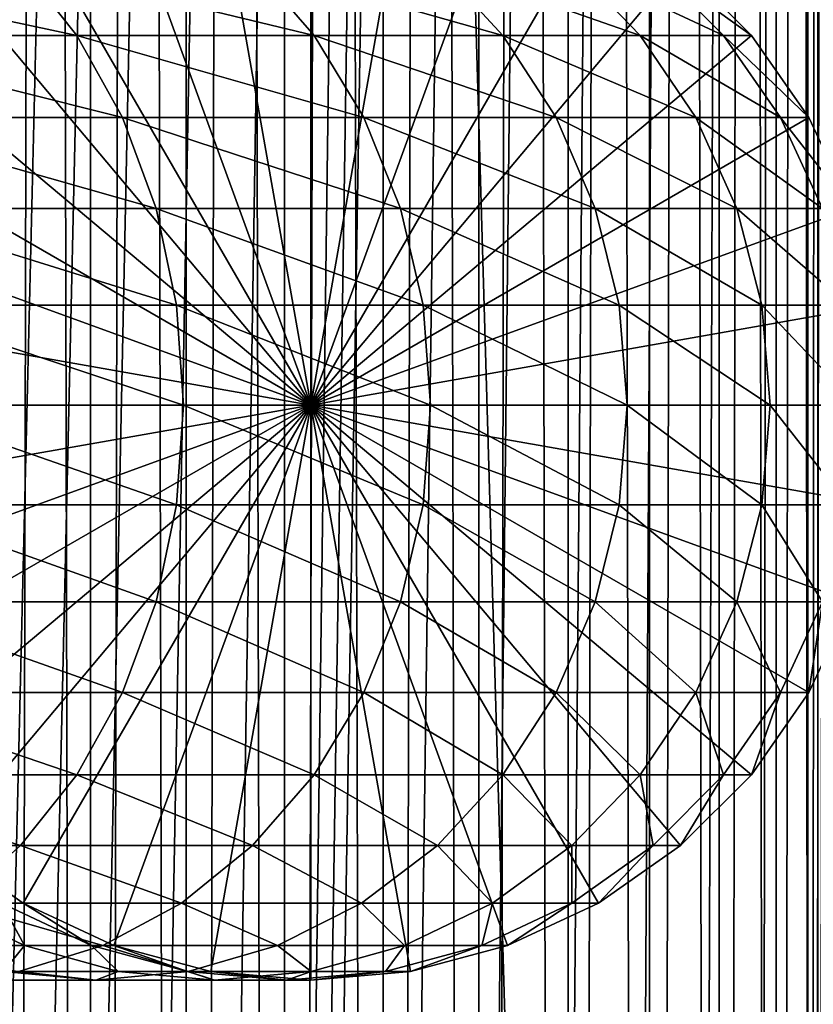
# Model space of a CAD drawing. Extents: x 0 to 600, y 0 to 776.
# Drawn here: x 570 to 586, y 201 to 219 of the extents above; entities that cross this region are included whole.
import ezdxf

# ---------------------------------------------------------------- set-up
doc = ezdxf.new("R2010")
doc.units = 0
doc.header["$MEASUREMENT"] = 0

msp = doc.modelspace()

# ---------------------------------------------------------------- linework, layer by layer
for points in [[(585.400024, 774.5, 35.650024), (585.400024, 1.499988, 35.650024), (562.900024, 774.5, 35.650024)], [(562.900024, 774.5, 35.650024), (585.400024, 1.499988, 35.650024), (562.900024, 1.499988, 35.650024)], [(571.689087, 1.499988, 40.454357), (571.689087, 774.5, 40.454357), (569.974976, 1.499988, 41.253647)], [(569.974976, 1.499988, 41.253647), (571.689087, 774.5, 40.454357), (569.974976, 774.5, 41.253647)], [(569.974976, 1.499988, 60.046398), (569.974976, 774.5, 60.046398), (571.689087, 1.499988, 60.845688)], [(571.689087, 1.499988, 60.845688), (569.974976, 774.5, 60.046398), (571.689087, 774.5, 60.845688)], [(573.51593, 1.499988, 39.964859), (573.51593, 774.5, 39.964859), (571.689087, 1.499988, 40.454357)], [(571.689087, 1.499988, 40.454357), (573.51593, 774.5, 39.964859), (571.689087, 774.5, 40.454357)], [(571.689087, 1.499988, 60.845688), (571.689087, 774.5, 60.845688), (573.51593, 1.499988, 61.335186)], [(573.51593, 1.499988, 61.335186), (571.689087, 774.5, 60.845688), (573.51593, 774.5, 61.335186)], [(575.400024, 1.499988, 39.800022), (575.400024, 774.5, 39.800022), (573.51593, 1.499988, 39.964859)], [(573.51593, 1.499988, 39.964859), (575.400024, 774.5, 39.800022), (573.51593, 774.5, 39.964859)], [(573.51593, 1.499988, 61.335186), (573.51593, 774.5, 61.335186), (575.400024, 1.499988, 61.500023)], [(575.400024, 1.499988, 61.500023), (573.51593, 774.5, 61.335186), (575.400024, 774.5, 61.500023)], [(575.400024, 1.499988, 61.500023), (575.400024, 774.5, 61.500023), (577.284058, 1.499988, 61.335186)], [(577.284058, 1.499988, 61.335186), (575.400024, 774.5, 61.500023), (577.284058, 774.5, 61.335186)], [(577.284058, 1.499988, 39.964859), (577.284058, 774.5, 39.964859), (575.400024, 1.499988, 39.800022)], [(575.400024, 1.499988, 39.800022), (577.284058, 774.5, 39.964859), (575.400024, 774.5, 39.800022)], [(577.284058, 1.499988, 61.335186), (577.284058, 774.5, 61.335186), (579.110901, 1.499988, 60.845688)], [(579.110901, 1.499988, 60.845688), (577.284058, 774.5, 61.335186), (579.110901, 774.5, 60.845688)], [(579.110901, 1.499988, 40.454357), (579.110901, 774.5, 40.454357), (577.284058, 1.499988, 39.964859)], [(577.284058, 1.499988, 39.964859), (579.110901, 774.5, 40.454357), (577.284058, 774.5, 39.964859)], [(579.110901, 1.499988, 60.845688), (579.110901, 774.5, 60.845688), (580.825012, 1.499988, 60.046398)], [(580.825012, 1.499988, 60.046398), (579.110901, 774.5, 60.845688), (580.825012, 774.5, 60.046398)], [(580.825012, 1.499988, 41.253647), (580.825012, 774.5, 41.253647), (579.110901, 1.499988, 40.454357)], [(579.110901, 1.499988, 40.454357), (580.825012, 774.5, 41.253647), (579.110901, 774.5, 40.454357)], [(580.825012, 1.499988, 60.046398), (580.825012, 774.5, 60.046398), (582.374268, 1.499988, 58.961605)], [(582.374268, 1.499988, 58.961605), (580.825012, 774.5, 60.046398), (582.374268, 774.5, 58.961605)], [(582.374268, 1.499988, 42.338444), (582.374268, 774.5, 42.338444), (580.825012, 1.499988, 41.253647)], [(580.825012, 1.499988, 41.253647), (582.374268, 774.5, 42.338444), (580.825012, 774.5, 41.253647)], [(582.374268, 1.499988, 58.961605), (582.374268, 774.5, 58.961605), (583.711609, 1.499988, 57.624268)], [(583.711609, 1.499988, 57.624268), (582.374268, 774.5, 58.961605), (583.711609, 774.5, 57.624268)], [(583.711609, 1.499988, 43.675777), (583.711609, 774.5, 43.675777), (582.374268, 1.499988, 42.338444)], [(582.374268, 1.499988, 42.338444), (583.711609, 774.5, 43.675777), (582.374268, 774.5, 42.338444)], [(583.711609, 1.499988, 57.624268), (583.711609, 774.5, 57.624268), (584.796387, 1.499988, 56.075024)], [(584.796387, 1.499988, 56.075024), (583.711609, 774.5, 57.624268), (584.796387, 774.5, 56.075024)], [(584.796387, 1.499988, 45.225025), (584.796387, 774.5, 45.225025), (583.711609, 1.499988, 43.675777)], [(583.711609, 1.499988, 43.675777), (584.796387, 774.5, 45.225025), (583.711609, 774.5, 43.675777)], [(584.796387, 1.499988, 56.075024), (584.796387, 774.5, 56.075024), (585.595642, 1.499988, 54.360943)], [(585.595642, 1.499988, 54.360943), (584.796387, 774.5, 56.075024), (585.595642, 774.5, 54.360943)], [(585.595642, 1.499988, 46.939106), (585.595642, 774.5, 46.939106), (584.796387, 1.499988, 45.225025)], [(584.796387, 1.499988, 45.225025), (585.595642, 774.5, 46.939106), (584.796387, 774.5, 45.225025)], [(588.0047, 774.5, 35.877907), (588.0047, 1.499988, 35.877907), (585.400024, 1.499988, 35.650024)], [(588.0047, 774.5, 35.877907), (585.400024, 1.499988, 35.650024), (585.400024, 774.5, 35.650024)], [(586.900024, 740, 65.574837), (585.42627, 41.500008, 65.650002), (588.0047, 774.5, 65.422142)], [(588.0047, 774.5, 65.422142), (585.42627, 41.500008, 65.650002), (585.870789, 40.645817, 65.642632)], [(586.858459, 739.045105, 65.578949), (585.400024, 41.54525, 65.650024), (586.900024, 740, 65.574837)], [(586.900024, 740, 65.574837), (585.400024, 41.54525, 65.650024), (585.42627, 41.500008, 65.650002)], [(586.858459, 739.045105, 65.578949), (586.73291, 738.089844, 65.590683), (585.400024, 41.54525, 65.650024)], [(585.400024, 41.54525, 65.650024), (586.73291, 738.089844, 65.590683), (586.524597, 737.150879, 65.607803)], [(585.400024, 41.54525, 65.650024), (586.524597, 737.150879, 65.607803), (586.236633, 736.237793, 65.626671)], [(586.236633, 736.237793, 65.626671), (585.871216, 735.355103, 65.642624), (585.400024, 41.54525, 65.650024)], [(585.400024, 41.54525, 65.650024), (585.871216, 735.355103, 65.642624), (585.42627, 734.5, 65.650002)], [(575.900024, 47.000027, 65.650024), (585.400024, 734.454712, 65.650024), (573.989868, 46.832897, 65.650024)], [(573.989868, 46.832897, 65.650024), (585.400024, 734.454712, 65.650024), (584.326477, 732.929321, 65.650024)], [(575.900024, 47.000027, 65.650024), (577.81012, 46.832897, 65.650024), (585.400024, 734.454712, 65.650024)], [(577.81012, 46.832897, 65.650024), (579.662231, 46.336628, 65.650024), (585.400024, 734.454712, 65.650024)], [(585.400024, 734.454712, 65.650024), (579.662231, 46.336628, 65.650024), (581.400024, 45.526302, 65.650024)], [(585.400024, 734.454712, 65.650024), (581.400024, 45.526302, 65.650024), (582.970642, 44.426479, 65.650024)], [(584.326477, 43.070652, 65.650024), (585.400024, 734.454712, 65.650024), (582.970642, 44.426479, 65.650024)], [(585.400024, 41.54525, 65.650024), (585.400024, 734.454712, 65.650024), (584.326477, 43.070652, 65.650024)], [(585.400024, 41.54525, 65.650024), (585.42627, 734.5, 65.650002), (585.400024, 734.454712, 65.650024)], [(573.989868, 46.832897, 65.650024), (584.326477, 732.929321, 65.650024), (582.970642, 731.573486, 65.650024)], [(582.970642, 731.573486, 65.650024), (581.400024, 730.473694, 65.650024), (562.900024, 1.499988, 65.650024)], [(568.829346, 731.573486, 65.650024), (562.900024, 1.499988, 65.650024), (570.400024, 730.473694, 65.650024)], [(562.900024, 1.499988, 65.650024), (564.900024, 35.999992, 65.650024), (582.970642, 731.573486, 65.650024)], [(582.970642, 731.573486, 65.650024), (564.900024, 35.999992, 65.650024), (565.067139, 37.910141, 65.650024)], [(582.970642, 731.573486, 65.650024), (565.067139, 37.910141, 65.650024), (565.563354, 39.762238, 65.650024)], [(565.563354, 39.762238, 65.650024), (566.373718, 41.500008, 65.650024), (582.970642, 731.573486, 65.650024)], [(582.970642, 731.573486, 65.650024), (566.373718, 41.500008, 65.650024), (567.473511, 43.070652, 65.650024)], [(582.970642, 731.573486, 65.650024), (567.473511, 43.070652, 65.650024), (568.829346, 44.426479, 65.650024)], [(568.829346, 44.426479, 65.650024), (570.400024, 45.526302, 65.650024), (582.970642, 731.573486, 65.650024)], [(582.970642, 731.573486, 65.650024), (570.400024, 45.526302, 65.650024), (572.137756, 46.336628, 65.650024)], [(582.970642, 731.573486, 65.650024), (572.137756, 46.336628, 65.650024), (573.989868, 46.832897, 65.650024)], [(562.900024, 1.499988, 65.650024), (581.400024, 730.473694, 65.650024), (579.662231, 729.663391, 65.650024)], [(570.400024, 730.473694, 65.650024), (562.900024, 1.499988, 65.650024), (572.137756, 729.663391, 65.650024)], [(562.900024, 1.499988, 65.650024), (579.662231, 729.663391, 65.650024), (577.81012, 729.167114, 65.650024)], [(562.900024, 1.499988, 65.650024), (573.989868, 729.167114, 65.650024), (572.137756, 729.663391, 65.650024)], [(577.81012, 729.167114, 65.650024), (575.900024, 729, 65.650024), (562.900024, 1.499988, 65.650024)], [(562.900024, 1.499988, 65.650024), (575.900024, 729, 65.650024), (573.989868, 729.167114, 65.650024)], [(572.137756, 222.336624, 64.650024), (573.989868, 222.832886, 64.650024), (575.900024, 212, 64.650024)], [(575.900024, 212, 64.650024), (573.989868, 222.832886, 64.650024), (575.900024, 223, 64.650024)], [(575.900024, 212, 64.650024), (575.900024, 223, 64.650024), (577.81012, 222.832886, 64.650024)], [(577.81012, 222.832886, 64.650024), (579.662231, 222.336624, 64.650024), (575.900024, 212, 64.650024)], [(575.900024, 212, 64.650024), (570.399963, 221.526276, 64.650024), (572.137756, 222.336624, 64.650024)], [(575.900024, 212, 64.650024), (579.662231, 222.336624, 64.650024), (581.400024, 221.526276, 64.650024)], [(575.900024, 212, 64.650024), (568.829346, 220.426483, 64.650024), (570.399963, 221.526276, 64.650024)], [(575.900024, 212, 64.650024), (581.400024, 221.526276, 64.650024), (582.970642, 220.426483, 64.650024)], [(570.350647, 220.426483, 129.827484), (565.083496, 220.426483, 135.833511), (571.42627, 219.070663, 130.652863)], [(571.42627, 219.070663, 130.652863), (565.083496, 220.426483, 135.833511), (566.042175, 219.070663, 136.792221)], [(567.473511, 219.070663, 64.650024), (568.829346, 220.426483, 64.650024), (575.900024, 212, 64.650024)], [(574.788757, 220.426483, 123.185356), (570.350647, 220.426483, 129.827484), (575.962952, 219.070663, 123.863266)], [(575.962952, 219.070663, 123.863266), (570.350647, 220.426483, 129.827484), (571.42627, 219.070663, 130.652863)], [(578.321899, 220.426483, 116.02076), (574.788757, 220.426483, 123.185356), (579.574585, 219.070663, 116.539604)], [(579.574585, 219.070663, 116.539604), (574.788757, 220.426483, 123.185356), (575.962952, 219.070663, 123.863266)], [(582.970642, 220.426483, 64.650024), (584.326477, 219.070663, 64.650024), (575.900024, 212, 64.650024)], [(580.889771, 220.426483, 108.456276), (578.321899, 220.426483, 116.02076), (582.199402, 219.070663, 108.80719)], [(582.199402, 219.070663, 108.80719), (578.321899, 220.426483, 116.02076), (579.574585, 219.070663, 116.539604)], [(582.448242, 220.426483, 100.621346), (580.889771, 220.426483, 108.456276), (583.792419, 219.070663, 100.798317)], [(583.792419, 219.070663, 100.798317), (580.889771, 220.426483, 108.456276), (582.199402, 219.070663, 108.80719)], [(582.970642, 220.426483, 92.650024), (582.448242, 220.426483, 100.621346), (584.326477, 219.070663, 92.650024)], [(584.326477, 219.070663, 92.650024), (582.448242, 220.426483, 100.621346), (583.792419, 219.070663, 100.798317)], [(582.970642, 220.426483, 64.650024), (582.970642, 220.426483, 92.650024), (584.326477, 219.070663, 92.650024)], [(582.970642, 220.426483, 64.650024), (584.326477, 219.070663, 92.650024), (584.326477, 219.070663, 64.650024)], [(571.42627, 219.070663, 130.652863), (566.042175, 219.070663, 136.792221), (572.298828, 217.5, 131.322372)], [(572.298828, 217.5, 131.322372), (566.042175, 219.070663, 136.792221), (566.819885, 217.5, 137.569885)], [(575.900024, 212, 64.650024), (566.373718, 217.5, 64.650024), (567.473511, 219.070663, 64.650024)], [(575.962952, 219.070663, 123.863266), (571.42627, 219.070663, 130.652863), (576.915344, 217.5, 124.413162)], [(576.915344, 217.5, 124.413162), (571.42627, 219.070663, 130.652863), (572.298828, 217.5, 131.322372)], [(575.900024, 212, 64.650024), (584.326477, 219.070663, 64.650024), (585.42627, 217.5, 64.650024)], [(579.574585, 219.070663, 116.539604), (575.962952, 219.070663, 123.863266), (580.590637, 217.5, 116.96048)], [(580.590637, 217.5, 116.96048), (575.962952, 219.070663, 123.863266), (576.915344, 217.5, 124.413162)], [(582.199402, 219.070663, 108.80719), (579.574585, 219.070663, 116.539604), (583.261658, 217.5, 109.091835)], [(583.261658, 217.5, 109.091835), (579.574585, 219.070663, 116.539604), (580.590637, 217.5, 116.96048)], [(583.792419, 219.070663, 100.798317), (582.199402, 219.070663, 108.80719), (584.882751, 217.5, 100.941872)], [(584.882751, 217.5, 100.941872), (582.199402, 219.070663, 108.80719), (583.261658, 217.5, 109.091835)], [(584.326477, 219.070663, 92.650024), (583.792419, 219.070663, 100.798317), (585.42627, 217.5, 92.650024)], [(585.42627, 217.5, 92.650024), (583.792419, 219.070663, 100.798317), (584.882751, 217.5, 100.941872)], [(584.326477, 219.070663, 64.650024), (584.326477, 219.070663, 92.650024), (585.42627, 217.5, 92.650024)], [(584.326477, 219.070663, 64.650024), (585.42627, 217.5, 92.650024), (585.42627, 217.5, 64.650024)], [(575.900024, 212, 64.650024), (565.563354, 215.762222, 64.650024), (566.373718, 217.5, 64.650024)], [(572.298828, 217.5, 131.322372), (566.819885, 217.5, 137.569885), (572.94165, 215.762222, 131.815674)], [(572.94165, 215.762222, 131.815674), (566.819885, 217.5, 137.569885), (567.392883, 215.762222, 138.142883)], [(576.915344, 217.5, 124.413162), (572.298828, 217.5, 131.322372), (577.617126, 215.762222, 124.818336)], [(577.617126, 215.762222, 124.818336), (572.298828, 217.5, 131.322372), (572.94165, 215.762222, 131.815674)], [(575.900024, 212, 64.650024), (585.42627, 217.5, 64.650024), (586.236633, 215.762222, 64.650024)], [(580.590637, 217.5, 116.96048), (576.915344, 217.5, 124.413162), (581.339294, 215.762222, 117.270584)], [(581.339294, 215.762222, 117.270584), (576.915344, 217.5, 124.413162), (577.617126, 215.762222, 124.818336)], [(583.261658, 217.5, 109.091835), (580.590637, 217.5, 116.96048), (584.044373, 215.762222, 109.301567)], [(584.044373, 215.762222, 109.301567), (580.590637, 217.5, 116.96048), (581.339294, 215.762222, 117.270584)], [(584.882751, 217.5, 100.941872), (583.261658, 217.5, 109.091835), (585.686157, 215.762222, 101.047638)], [(585.686157, 215.762222, 101.047638), (583.261658, 217.5, 109.091835), (584.044373, 215.762222, 109.301567)], [(585.42627, 217.5, 92.650024), (584.882751, 217.5, 100.941872), (586.236633, 215.762222, 92.650024)], [(586.236633, 215.762222, 92.650024), (584.882751, 217.5, 100.941872), (585.686157, 215.762222, 101.047638)], [(585.42627, 217.5, 64.650024), (585.42627, 217.5, 92.650024), (586.236633, 215.762222, 92.650024)], [(585.42627, 217.5, 64.650024), (586.236633, 215.762222, 92.650024), (586.236633, 215.762222, 64.650024)], [(565.067078, 213.910126, 64.650024), (565.563354, 215.762222, 64.650024), (575.900024, 212, 64.650024)], [(572.94165, 215.762222, 131.815674), (567.392883, 215.762222, 138.142883), (573.335388, 213.910126, 132.117783)], [(573.335388, 213.910126, 132.117783), (567.392883, 215.762222, 138.142883), (567.743774, 213.910126, 138.49379)], [(577.617126, 215.762222, 124.818336), (572.94165, 215.762222, 131.815674), (578.046875, 213.910126, 125.066467)], [(578.046875, 213.910126, 125.066467), (572.94165, 215.762222, 131.815674), (573.335388, 213.910126, 132.117783)], [(586.236633, 215.762222, 64.650024), (586.73291, 213.910126, 64.650024), (575.900024, 212, 64.650024)], [(581.339294, 215.762222, 117.270584), (577.617126, 215.762222, 124.818336), (581.797729, 213.910126, 117.460495)], [(581.797729, 213.910126, 117.460495), (577.617126, 215.762222, 124.818336), (578.046875, 213.910126, 125.066467)], [(584.044373, 215.762222, 109.301567), (581.339294, 215.762222, 117.270584), (584.523804, 213.910126, 109.430008)], [(584.523804, 213.910126, 109.430008), (581.339294, 215.762222, 117.270584), (581.797729, 213.910126, 117.460495)], [(585.686157, 215.762222, 101.047638), (584.044373, 215.762222, 109.301567), (586.178223, 213.910126, 101.112411)], [(586.178223, 213.910126, 101.112411), (584.044373, 215.762222, 109.301567), (584.523804, 213.910126, 109.430008)], [(575.900024, 212, 64.650024), (564.900024, 212, 64.650024), (565.067078, 213.910126, 64.650024)], [(573.335388, 213.910126, 132.117783), (567.743774, 213.910126, 138.49379), (573.467957, 212, 132.219513)], [(573.467957, 212, 132.219513), (567.743774, 213.910126, 138.49379), (567.861938, 212, 138.611969)], [(578.046875, 213.910126, 125.066467), (573.335388, 213.910126, 132.117783), (578.19165, 212, 125.150024)], [(578.19165, 212, 125.150024), (573.335388, 213.910126, 132.117783), (573.467957, 212, 132.219513)], [(575.900024, 212, 64.650024), (586.73291, 213.910126, 64.650024), (586.899963, 212, 64.650024)], [(581.797729, 213.910126, 117.460495), (578.046875, 213.910126, 125.066467), (581.952209, 212, 117.524445)], [(581.952209, 212, 117.524445), (578.046875, 213.910126, 125.066467), (578.19165, 212, 125.150024)], [(584.523804, 213.910126, 109.430008), (581.797729, 213.910126, 117.460495), (584.685181, 212, 109.473259)], [(584.685181, 212, 109.473259), (581.797729, 213.910126, 117.460495), (581.952209, 212, 117.524445)], [(586.178223, 213.910126, 101.112411), (584.523804, 213.910126, 109.430008), (586.343933, 212, 101.134232)], [(586.343933, 212, 101.134232), (584.523804, 213.910126, 109.430008), (584.685181, 212, 109.473259)], [(575.900024, 212, 64.650024), (565.067078, 210.089874, 64.650024), (564.900024, 212, 64.650024)], [(565.563354, 208.237778, 64.650024), (565.067078, 210.089874, 64.650024), (575.900024, 212, 64.650024)], [(575.900024, 212, 64.650024), (566.373718, 206.5, 64.650024), (565.563354, 208.237778, 64.650024)], [(575.900024, 212, 64.650024), (567.473511, 204.929337, 64.650024), (566.373718, 206.5, 64.650024)], [(568.829346, 203.573517, 64.650024), (567.473511, 204.929337, 64.650024), (575.900024, 212, 64.650024)], [(573.335388, 210.089874, 132.117783), (567.861938, 212, 138.611969), (567.743774, 210.089874, 138.49379)], [(573.467957, 212, 132.219513), (567.861938, 212, 138.611969), (573.335388, 210.089874, 132.117783)], [(575.900024, 212, 64.650024), (570.399963, 202.473724, 64.650024), (568.829346, 203.573517, 64.650024)], [(575.900024, 212, 64.650024), (572.137756, 201.663376, 64.650024), (570.399963, 202.473724, 64.650024)], [(573.989868, 201.167114, 64.650024), (572.137756, 201.663376, 64.650024), (575.900024, 212, 64.650024)], [(578.046875, 210.089874, 125.066467), (573.467957, 212, 132.219513), (573.335388, 210.089874, 132.117783)], [(578.19165, 212, 125.150024), (573.467957, 212, 132.219513), (578.046875, 210.089874, 125.066467)], [(575.900024, 212, 64.650024), (575.900024, 201, 64.650024), (573.989868, 201.167114, 64.650024)], [(579.662231, 201.663376, 64.650024), (577.81012, 201.167114, 64.650024), (575.900024, 212, 64.650024)], [(575.900024, 212, 64.650024), (577.81012, 201.167114, 64.650024), (575.900024, 201, 64.650024)], [(584.326477, 204.929337, 64.650024), (582.970642, 203.573517, 64.650024), (575.900024, 212, 64.650024)], [(575.900024, 212, 64.650024), (582.970642, 203.573517, 64.650024), (581.400024, 202.473724, 64.650024)], [(575.900024, 212, 64.650024), (581.400024, 202.473724, 64.650024), (579.662231, 201.663376, 64.650024)], [(586.73291, 210.089874, 64.650024), (586.236633, 208.237778, 64.650024), (575.900024, 212, 64.650024)], [(575.900024, 212, 64.650024), (586.236633, 208.237778, 64.650024), (585.42627, 206.5, 64.650024)], [(575.900024, 212, 64.650024), (585.42627, 206.5, 64.650024), (584.326477, 204.929337, 64.650024)], [(575.900024, 212, 64.650024), (586.899963, 212, 64.650024), (586.73291, 210.089874, 64.650024)], [(581.797729, 210.089874, 117.460495), (578.19165, 212, 125.150024), (578.046875, 210.089874, 125.066467)], [(581.952209, 212, 117.524445), (578.19165, 212, 125.150024), (581.797729, 210.089874, 117.460495)], [(584.523804, 210.089874, 109.430008), (581.952209, 212, 117.524445), (581.797729, 210.089874, 117.460495)], [(584.685181, 212, 109.473259), (581.952209, 212, 117.524445), (584.523804, 210.089874, 109.430008)], [(586.178223, 210.089874, 101.112411), (584.685181, 212, 109.473259), (584.523804, 210.089874, 109.430008)], [(586.343933, 212, 101.134232), (584.685181, 212, 109.473259), (586.178223, 210.089874, 101.112411)], [(572.94165, 208.237778, 131.815674), (567.743774, 210.089874, 138.49379), (567.392883, 208.237778, 138.142883)], [(573.335388, 210.089874, 132.117783), (567.743774, 210.089874, 138.49379), (572.94165, 208.237778, 131.815674)], [(577.617126, 208.237778, 124.818336), (573.335388, 210.089874, 132.117783), (572.94165, 208.237778, 131.815674)], [(578.046875, 210.089874, 125.066467), (573.335388, 210.089874, 132.117783), (577.617126, 208.237778, 124.818336)], [(581.339294, 208.237778, 117.270584), (578.046875, 210.089874, 125.066467), (577.617126, 208.237778, 124.818336)], [(581.797729, 210.089874, 117.460495), (578.046875, 210.089874, 125.066467), (581.339294, 208.237778, 117.270584)], [(584.044373, 208.237778, 109.301567), (581.797729, 210.089874, 117.460495), (581.339294, 208.237778, 117.270584)], [(584.523804, 210.089874, 109.430008), (581.797729, 210.089874, 117.460495), (584.044373, 208.237778, 109.301567)], [(585.686157, 208.237778, 101.047638), (584.523804, 210.089874, 109.430008), (584.044373, 208.237778, 109.301567)], [(586.178223, 210.089874, 101.112411), (584.523804, 210.089874, 109.430008), (585.686157, 208.237778, 101.047638)], [(572.298828, 206.5, 131.322372), (567.392883, 208.237778, 138.142883), (566.819885, 206.5, 137.569885)], [(572.94165, 208.237778, 131.815674), (567.392883, 208.237778, 138.142883), (572.298828, 206.5, 131.322372)], [(576.915344, 206.5, 124.413162), (572.94165, 208.237778, 131.815674), (572.298828, 206.5, 131.322372)], [(577.617126, 208.237778, 124.818336), (572.94165, 208.237778, 131.815674), (576.915344, 206.5, 124.413162)], [(580.590637, 206.5, 116.96048), (577.617126, 208.237778, 124.818336), (576.915344, 206.5, 124.413162)], [(581.339294, 208.237778, 117.270584), (577.617126, 208.237778, 124.818336), (580.590637, 206.5, 116.96048)], [(583.261658, 206.5, 109.091835), (581.339294, 208.237778, 117.270584), (580.590637, 206.5, 116.96048)], [(584.044373, 208.237778, 109.301567), (581.339294, 208.237778, 117.270584), (583.261658, 206.5, 109.091835)], [(584.882751, 206.5, 100.941872), (584.044373, 208.237778, 109.301567), (583.261658, 206.5, 109.091835)], [(585.686157, 208.237778, 101.047638), (584.044373, 208.237778, 109.301567), (584.882751, 206.5, 100.941872)], [(585.42627, 206.5, 92.650024), (585.686157, 208.237778, 101.047638), (584.882751, 206.5, 100.941872)], [(586.236633, 208.237778, 92.650024), (585.686157, 208.237778, 101.047638), (585.42627, 206.5, 92.650024)], [(586.236633, 208.237778, 64.650024), (586.236633, 208.237778, 92.650024), (585.42627, 206.5, 92.650024)], [(586.236633, 208.237778, 64.650024), (585.42627, 206.5, 92.650024), (585.42627, 206.5, 64.650024)], [(571.42627, 204.929337, 130.652863), (566.819885, 206.5, 137.569885), (566.042175, 204.929337, 136.792221)], [(572.298828, 206.5, 131.322372), (566.819885, 206.5, 137.569885), (571.42627, 204.929337, 130.652863)], [(575.962952, 204.929337, 123.863266), (572.298828, 206.5, 131.322372), (571.42627, 204.929337, 130.652863)], [(576.915344, 206.5, 124.413162), (572.298828, 206.5, 131.322372), (575.962952, 204.929337, 123.863266)], [(579.574585, 204.929337, 116.539604), (576.915344, 206.5, 124.413162), (575.962952, 204.929337, 123.863266)], [(580.590637, 206.5, 116.96048), (576.915344, 206.5, 124.413162), (579.574585, 204.929337, 116.539604)], [(582.199402, 204.929337, 108.80719), (580.590637, 206.5, 116.96048), (579.574585, 204.929337, 116.539604)], [(583.261658, 206.5, 109.091835), (580.590637, 206.5, 116.96048), (582.199402, 204.929337, 108.80719)], [(583.792419, 204.929337, 100.798317), (583.261658, 206.5, 109.091835), (582.199402, 204.929337, 108.80719)], [(584.882751, 206.5, 100.941872), (583.261658, 206.5, 109.091835), (583.792419, 204.929337, 100.798317)], [(584.326477, 204.929337, 92.650024), (584.882751, 206.5, 100.941872), (583.792419, 204.929337, 100.798317)], [(585.42627, 206.5, 92.650024), (584.882751, 206.5, 100.941872), (584.326477, 204.929337, 92.650024)], [(585.42627, 206.5, 64.650024), (585.42627, 206.5, 92.650024), (584.326477, 204.929337, 92.650024)], [(585.42627, 206.5, 64.650024), (584.326477, 204.929337, 92.650024), (584.326477, 204.929337, 64.650024)], [(570.350647, 203.573517, 129.827484), (566.042175, 204.929337, 136.792221), (565.083496, 203.573517, 135.833511)], [(571.42627, 204.929337, 130.652863), (566.042175, 204.929337, 136.792221), (570.350647, 203.573517, 129.827484)], [(574.788757, 203.573517, 123.185356), (571.42627, 204.929337, 130.652863), (570.350647, 203.573517, 129.827484)], [(575.962952, 204.929337, 123.863266), (571.42627, 204.929337, 130.652863), (574.788757, 203.573517, 123.185356)], [(578.321899, 203.573517, 116.02076), (575.962952, 204.929337, 123.863266), (574.788757, 203.573517, 123.185356)], [(579.574585, 204.929337, 116.539604), (575.962952, 204.929337, 123.863266), (578.321899, 203.573517, 116.02076)], [(580.889771, 203.573517, 108.456276), (579.574585, 204.929337, 116.539604), (578.321899, 203.573517, 116.02076)], [(582.199402, 204.929337, 108.80719), (579.574585, 204.929337, 116.539604), (580.889771, 203.573517, 108.456276)], [(582.448242, 203.573517, 100.621346), (582.199402, 204.929337, 108.80719), (580.889771, 203.573517, 108.456276)], [(583.792419, 204.929337, 100.798317), (582.199402, 204.929337, 108.80719), (582.448242, 203.573517, 100.621346)], [(582.970642, 203.573517, 92.650024), (583.792419, 204.929337, 100.798317), (582.448242, 203.573517, 100.621346)], [(584.326477, 204.929337, 92.650024), (583.792419, 204.929337, 100.798317), (582.970642, 203.573517, 92.650024)], [(584.326477, 204.929337, 64.650024), (584.326477, 204.929337, 92.650024), (582.970642, 203.573517, 92.650024)], [(584.326477, 204.929337, 64.650024), (582.970642, 203.573517, 92.650024), (582.970642, 203.573517, 64.650024)], [(570.350647, 203.573517, 129.827484), (565.083496, 203.573517, 135.833511), (569.104553, 202.473724, 128.871338)], [(570.399963, 202.473724, 92.650024), (569.985046, 202.473724, 98.980545), (568.829346, 203.573517, 92.650024)], [(570.399963, 202.473724, 64.650024), (570.399963, 202.473724, 92.650024), (568.829346, 203.573517, 92.650024)], [(570.399963, 202.473724, 64.650024), (568.829346, 203.573517, 92.650024), (568.829346, 203.573517, 64.650024)], [(573.428467, 202.473724, 122.400024), (570.350647, 203.573517, 129.827484), (569.104553, 202.473724, 128.871338)], [(574.788757, 203.573517, 123.185356), (570.350647, 203.573517, 129.827484), (573.428467, 202.473724, 122.400024)], [(576.87085, 202.473724, 115.419685), (574.788757, 203.573517, 123.185356), (573.428467, 202.473724, 122.400024)], [(578.321899, 203.573517, 116.02076), (574.788757, 203.573517, 123.185356), (576.87085, 202.473724, 115.419685)], [(579.372559, 202.473724, 108.049759), (578.321899, 203.573517, 116.02076), (576.87085, 202.473724, 115.419685)], [(580.889771, 203.573517, 108.456276), (578.321899, 203.573517, 116.02076), (579.372559, 202.473724, 108.049759)], [(580.890991, 202.473724, 100.416328), (580.889771, 203.573517, 108.456276), (579.372559, 202.473724, 108.049759)], [(582.448242, 203.573517, 100.621346), (580.889771, 203.573517, 108.456276), (580.890991, 202.473724, 100.416328)], [(581.400024, 202.473724, 92.650024), (582.448242, 203.573517, 100.621346), (580.890991, 202.473724, 100.416328)], [(582.970642, 203.573517, 92.650024), (582.448242, 203.573517, 100.621346), (581.400024, 202.473724, 92.650024)], [(582.970642, 203.573517, 64.650024), (582.970642, 203.573517, 92.650024), (581.400024, 202.473724, 92.650024)], [(582.970642, 203.573517, 64.650024), (581.400024, 202.473724, 92.650024), (581.400024, 202.473724, 64.650024)], [(571.923523, 201.663376, 121.531136), (569.104553, 202.473724, 128.871338), (567.725891, 201.663376, 127.813438)], [(570.425964, 201.663376, 105.652519), (568.31366, 201.663376, 111.875191), (568.747375, 202.473724, 105.202751)], [(569.985046, 202.473724, 98.980545), (570.425964, 201.663376, 105.652519), (568.747375, 202.473724, 105.202751)], [(573.428467, 202.473724, 122.400024), (569.104553, 202.473724, 128.871338), (571.923523, 201.663376, 121.531136)], [(570.399963, 202.473724, 92.650024), (571.708008, 201.663376, 99.207367), (569.985046, 202.473724, 98.980545)], [(571.708008, 201.663376, 99.207367), (570.425964, 201.663376, 105.652519), (569.985046, 202.473724, 98.980545)], [(572.137756, 201.663376, 92.650024), (571.708008, 201.663376, 99.207367), (570.399963, 202.473724, 92.650024)], [(572.137756, 201.663376, 64.650024), (572.137756, 201.663376, 92.650024), (570.399963, 202.473724, 92.650024)], [(572.137756, 201.663376, 64.650024), (570.399963, 202.473724, 92.650024), (570.399963, 202.473724, 64.650024)], [(575.26532, 201.663376, 114.754669), (573.428467, 202.473724, 122.400024), (571.923523, 201.663376, 121.531136)], [(576.87085, 202.473724, 115.419685), (573.428467, 202.473724, 122.400024), (575.26532, 201.663376, 114.754669)], [(577.694031, 201.663376, 107.599983), (576.87085, 202.473724, 115.419685), (575.26532, 201.663376, 114.754669)], [(579.372559, 202.473724, 108.049759), (576.87085, 202.473724, 115.419685), (577.694031, 201.663376, 107.599983)], [(579.168091, 201.663376, 100.189507), (579.372559, 202.473724, 108.049759), (577.694031, 201.663376, 107.599983)], [(579.662231, 201.663376, 92.650024), (580.890991, 202.473724, 100.416328), (579.168091, 201.663376, 100.189507)], [(580.890991, 202.473724, 100.416328), (579.372559, 202.473724, 108.049759), (579.168091, 201.663376, 100.189507)], [(581.400024, 202.473724, 92.650024), (580.890991, 202.473724, 100.416328), (579.662231, 201.663376, 92.650024)], [(581.400024, 202.473724, 64.650024), (581.400024, 202.473724, 92.650024), (579.662231, 201.663376, 92.650024)], [(581.400024, 202.473724, 64.650024), (579.662231, 201.663376, 92.650024), (579.662231, 201.663376, 64.650024)], [(571.923523, 201.663376, 121.531136), (567.725891, 201.663376, 127.813438), (570.31958, 201.167114, 120.605087)], [(570.425964, 201.663376, 105.652519), (570.02478, 201.167114, 112.583954), (568.31366, 201.663376, 111.875191)], [(572.214966, 201.167114, 106.131874), (570.02478, 201.167114, 112.583954), (570.425964, 201.663376, 105.652519)], [(573.554199, 201.167114, 114.045906), (571.923523, 201.663376, 121.531136), (570.31958, 201.167114, 120.605087)], [(571.708008, 201.663376, 99.207367), (572.214966, 201.167114, 106.131874), (570.425964, 201.663376, 105.652519)], [(572.137756, 201.663376, 92.650024), (573.54425, 201.167114, 99.449112), (571.708008, 201.663376, 99.207367)], [(573.54425, 201.167114, 99.449112), (572.214966, 201.167114, 106.131874), (571.708008, 201.663376, 99.207367)], [(575.26532, 201.663376, 114.754669), (571.923523, 201.663376, 121.531136), (573.554199, 201.167114, 114.045906)], [(573.989868, 201.167114, 92.650024), (573.54425, 201.167114, 99.449112), (572.137756, 201.663376, 92.650024)], [(573.989868, 201.167114, 64.650024), (573.989868, 201.167114, 92.650024), (572.137756, 201.663376, 92.650024)], [(573.989868, 201.167114, 64.650024), (572.137756, 201.663376, 92.650024), (572.137756, 201.663376, 64.650024)], [(575.90509, 201.167114, 107.120628), (575.26532, 201.663376, 114.754669), (573.554199, 201.167114, 114.045906)], [(577.694031, 201.663376, 107.599983), (575.26532, 201.663376, 114.754669), (575.90509, 201.167114, 107.120628)], [(577.331848, 201.167114, 99.947762), (577.694031, 201.663376, 107.599983), (575.90509, 201.167114, 107.120628)], [(577.81012, 201.167114, 92.650024), (579.168091, 201.663376, 100.189507), (577.331848, 201.167114, 99.947762)], [(579.168091, 201.663376, 100.189507), (577.694031, 201.663376, 107.599983), (577.331848, 201.167114, 99.947762)], [(579.662231, 201.663376, 92.650024), (579.168091, 201.663376, 100.189507), (577.81012, 201.167114, 92.650024)], [(579.662231, 201.663376, 64.650024), (579.662231, 201.663376, 92.650024), (577.81012, 201.167114, 92.650024)], [(579.662231, 201.663376, 64.650024), (577.81012, 201.167114, 92.650024), (577.81012, 201.167114, 64.650024)], [(571.78949, 201, 113.314926), (570.31958, 201.167114, 120.605087), (568.665344, 201, 119.650024)], [(571.78949, 201, 113.314926), (568.665344, 201, 119.650024), (570.02478, 201.167114, 112.583954)], [(572.214966, 201.167114, 106.131874), (571.78949, 201, 113.314926), (570.02478, 201.167114, 112.583954)], [(573.554199, 201.167114, 114.045906), (570.31958, 201.167114, 120.605087), (571.78949, 201, 113.314926)], [(574.059998, 201, 106.626251), (573.554199, 201.167114, 114.045906), (571.78949, 201, 113.314926)], [(574.059998, 201, 106.626251), (571.78949, 201, 113.314926), (572.214966, 201.167114, 106.131874)], [(573.54425, 201.167114, 99.449112), (574.059998, 201, 106.626251), (572.214966, 201.167114, 106.131874)], [(573.989868, 201.167114, 92.650024), (575.437988, 201, 99.698441), (573.54425, 201.167114, 99.449112)], [(575.437988, 201, 99.698441), (574.059998, 201, 106.626251), (573.54425, 201.167114, 99.449112)], [(575.90509, 201.167114, 107.120628), (573.554199, 201.167114, 114.045906), (574.059998, 201, 106.626251)], [(575.900024, 201, 92.650024), (575.437988, 201, 99.698441), (573.989868, 201.167114, 92.650024)], [(575.900024, 201, 64.650024), (575.900024, 201, 92.650024), (573.989868, 201.167114, 92.650024)], [(575.900024, 201, 64.650024), (573.989868, 201.167114, 92.650024), (573.989868, 201.167114, 64.650024)], [(575.437988, 201, 99.698441), (575.90509, 201.167114, 107.120628), (574.059998, 201, 106.626251)], [(575.900024, 201, 92.650024), (577.331848, 201.167114, 99.947762), (575.437988, 201, 99.698441)], [(577.331848, 201.167114, 99.947762), (575.90509, 201.167114, 107.120628), (575.437988, 201, 99.698441)], [(577.81012, 201.167114, 92.650024), (577.331848, 201.167114, 99.947762), (575.900024, 201, 92.650024)], [(577.81012, 201.167114, 64.650024), (577.81012, 201.167114, 92.650024), (575.900024, 201, 92.650024)], [(577.81012, 201.167114, 64.650024), (575.900024, 201, 92.650024), (575.900024, 201, 64.650024)]]:
    msp.add_3dface(points)

doc.saveas('drawing.dxf')
